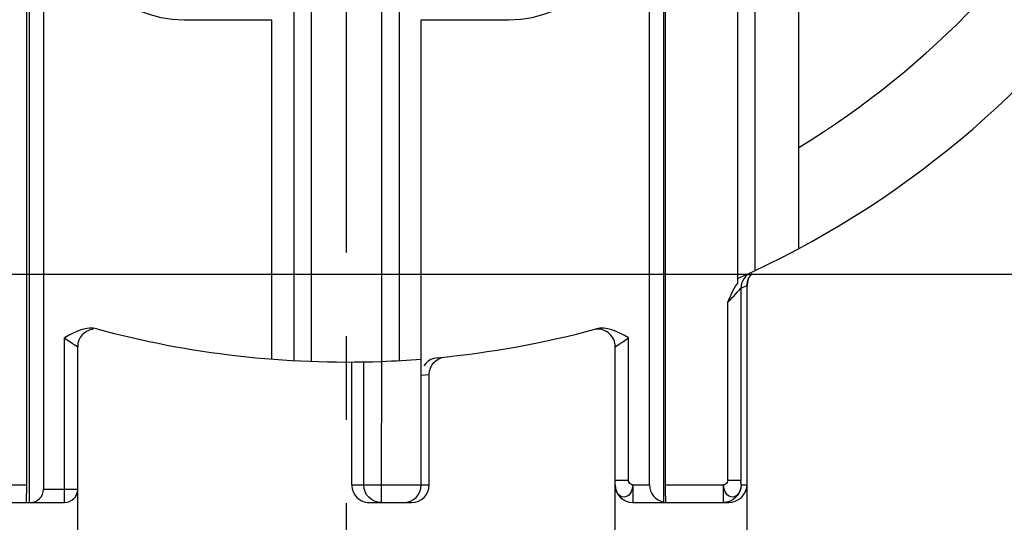
# Model space of a CAD drawing. Extents: x 495 to 27104, y -1901 to -2.
# Drawn here: x 26964 to 26986, y -1700 to -1688 of the extents above; entities that cross this region are included whole.
import ezdxf

# ---------------------------------------------------------------- set-up
doc = ezdxf.new("R2010")
doc.units = 0
doc.header["$LTSCALE"] = 0.3
doc.linetypes.add('CENTER', pattern=[50.8, 31.75, -6.35, 6.35, -6.35])
doc.layers.get('DEFPOINTS').update_dxf_attribs({"linetype": 'CONTINUOUS', "lineweight": 25})
doc.layers.add('_24_IMPORT', color=7, linetype='CONTINUOUS')
doc.layers.add('DEFAULT_1', color=7, linetype='CENTER')
doc.layers.add('尺寸线层', color=1, linetype='CONTINUOUS', lineweight=25)
doc.styles.get("Standard").update_dxf_attribs({"font": 'swisscl.ttf'})
doc.dimstyles.get("Standard").update_dxf_attribs({"dimtxt": 2.5, "dimasz": 2.5, "dimexe": 1.25, "dimexo": 0.625, "dimtad": 1, "dimdec": 1, "dimlfac": 0.5, "dimdsep": 46, "dimlunit": 6, "dimtxsty": 'STANDARD', "dimcen": 2.5, "dimadec": 0, "dimazin": 0, "dimtm": 0.1, "dimtfac": 0.5, "dimtdec": 1, "dimtmove": 0, "dimatfit": 3, "dimfxl": 1, "dimtolj": 1, "dimarcsym": 0})

# ---------------------------------------------------------------- blocks, each defined once
blk = doc.blocks.new('*D2503')
at = {"layer": 'DEFPOINTS', "color": 0, "lineweight": -2, "transparency": 16777216}
for p in [(26991.058, -1661.04), (26951.458, -1695.145), (26991.058, -1714.039)]:
    blk.add_point(p, dxfattribs=at)
at = {"layer": '尺寸线层', "color": 0, "linetype": 'ByBlock', "lineweight": -2, "transparency": 16777216}
for p, q in [((26991.058, -1661.665), (26991.058, -1715.289)), ((26951.458, -1695.77), (26951.458, -1715.289)), ((26953.958, -1714.039), (26988.558, -1714.039))]:
    blk.add_line(p, q, dxfattribs=at)
at = {"layer": '尺寸线层', "color": 0, "lineweight": -2, "transparency": 16777216}
for points in [[(26953.958, -1713.623), (26953.958, -1714.456), (26951.458, -1714.039)], [(26988.558, -1713.623), (26988.558, -1714.456), (26991.058, -1714.039)]]:
    blk.add_solid(points, dxfattribs=at)
at = {"layer": '尺寸线层', "color": 0, "lineweight": -2, "transparency": 16777216, "insert": (26971.258, -1712.132), "char_height": 2.5, "width": 15.21564, "attachment_point": 5}
blk.add_mtext('\\A1;19.8%%P0.3', dxfattribs=at)
blk = doc.blocks.new('*D2504')
at = {"layer": 'DEFPOINTS', "color": 0, "lineweight": -2, "transparency": 16777216}
for p in [(26996.971, -1654.285), (26958.062, -1693.885), (27006.811, -1693.885)]:
    blk.add_point(p, dxfattribs=at)
at = {"layer": '尺寸线层', "color": 0, "linetype": 'ByBlock', "lineweight": -2, "transparency": 16777216}
for p, q in [((26997.596, -1654.285), (27008.061, -1654.285)), ((27006.811, -1656.785), (27006.811, -1691.385)), ((26958.687, -1693.885), (27008.061, -1693.885))]:
    blk.add_line(p, q, dxfattribs=at)
at = {"layer": '尺寸线层', "color": 0, "lineweight": -2, "transparency": 16777216}
for points in [[(27006.394, -1656.785), (27007.227, -1656.785), (27006.811, -1654.285)], [(27006.394, -1691.385), (27007.227, -1691.385), (27006.811, -1693.885)]]:
    blk.add_solid(points, dxfattribs=at)
at = {"layer": '尺寸线层', "color": 0, "lineweight": -2, "transparency": 16777216, "insert": (27004.904, -1674.085), "char_height": 2.5, "attachment_point": 5, "rotation": 90}
blk.add_mtext('\\A1;19.8%%P0.3', dxfattribs=at)

msp = doc.modelspace()

# ---------------------------------------------------------------- linework, layer by layer
at = {"layer": '_24_IMPORT', "color": 7}
for p, q in [((26964.0342, -1684.1854), (26964.0342, -1699.0854)), ((26978.4814, -1699.078), (26978.4814, -1684.1854)), ((26964.3578, -1684.4854), (26964.3578, -1698.7854)), ((26978.1578, -1698.6854), (26978.1578, -1684.4854)), ((26963.977, -1698.6854), (26963.977, -1685.1058)), ((26978.5159, -1685.1058), (26978.5159, -1698.6854)), ((26980.1578, -1685.4058), (26980.1578, -1694.0866)), ((26980.5578, -1685.4058), (26980.5578, -1693.8021)), ((26970.0578, -1685.6144), (26970.0578, -1695.8523)), ((26970.4578, -1695.8707), (26970.4578, -1685.5926)), ((26972.0578, -1685.5926), (26972.0578, -1695.8707)), ((26972.4578, -1685.6144), (26972.4578, -1695.8523)), ((26981.5578, -1693.2987), (26981.5578, -1685.7058)), ((26967.5578, -1688.0854), (26969.5578, -1688.0854)), ((26969.5578, -1695.819), (26969.5578, -1688.0854)), ((26972.9578, -1688.0854), (26974.9578, -1688.0854)), ((26972.9578, -1698.6854), (26972.9578, -1688.0854)), ((26980.4111, -1693.9807), (26980.4454, -1693.918)), ((26980.3778, -1703.1978), (26980.3778, -1694.1405)), ((26965.1378, -1703.1978), (26965.1378, -1695.5358)), ((26977.3778, -1703.1978), (26977.3778, -1695.5358)), ((26971.3767, -1698.6854), (26971.3767, -1695.8851)), ((26972.0536, -1695.8709), (26972.0494, -1698.6854)), ((26973.1414, -1698.6854), (26973.1414, -1696.1676)), ((26962.5378, -1699.0854), (26964.8378, -1699.0854)), ((26971.7767, -1699.0854), (26972.7414, -1699.0854)), ((26977.7778, -1699.0854), (26979.9598, -1699.0854))]:
    msp.add_line(p, q, dxfattribs=at)
at = {"layer": '_24_IMPORT', "color": 9}
for p, q in [((26980.4865, -1693.8666), (26980.4405, -1693.9253)), ((26980.4879, -1693.8654), (26980.4865, -1693.8666)), ((26980.3844, -1694.0646), (26980.3769, -1694.1407)), ((26980.406, -1693.9919), (26980.3844, -1694.0646)), ((26980.4405, -1693.9253), (26980.406, -1693.9919)), ((26980.208, -1694.2401), (26980.2397, -1694.2056)), ((26980.2397, -1694.2056), (26980.3776, -1694.1407)), ((26980.2397, -1694.2056), (26980.2398, -1698.6105)), ((26980.2473, -1694.1304), (26980.2404, -1694.2056)), ((26980.3778, -1694.1405), (26980.3776, -1694.1407)), ((26979.9397, -1698.5871), (26979.9397, -1694.5173)), ((26964.8378, -1699.0854), (26964.8378, -1695.3368)), ((26977.6447, -1695.3601), (26977.6778, -1695.3368)), ((26977.6778, -1698.5854), (26977.6778, -1695.3368)), ((26977.3778, -1695.5358), (26977.379, -1695.5351)), ((26977.379, -1695.5351), (26977.421, -1695.5087)), ((26977.421, -1695.5087), (26977.4552, -1695.4868)), ((26977.4552, -1695.4868), (26977.4993, -1695.4582)), ((26971.6494, -1698.6854), (26971.6494, -1695.8819)), ((26972.9578, -1696.1858), (26973.1414, -1696.1676)), ((26977.6778, -1698.5854), (26977.3778, -1698.5854)), ((26980.2397, -1698.5871), (26979.9397, -1698.5871)), ((26962.5378, -1698.6854), (26963.977, -1698.6854)), ((26964.3578, -1698.7854), (26965.1378, -1698.7854)), ((26971.3767, -1698.6854), (26973.1414, -1698.6854)), ((26972.0494, -1698.6854), (26972.0494, -1699.0854)), ((26977.7778, -1698.6854), (26978.1578, -1698.6854)), ((26977.7778, -1698.6854), (26977.7778, -1699.0854)), ((26978.5159, -1698.6854), (26979.8415, -1698.6854)), ((26979.8415, -1699.0854), (26979.8415, -1698.6854)), ((26980.2414, -1698.6854), (26980.3776, -1698.6854))]:
    msp.add_line(p, q, dxfattribs=at)
for points in [[(26980.4051, -1693.8809), (26980.3485, -1693.931), (26980.3023, -1693.9906)], [(26980.3023, -1693.9906), (26980.2682, -1694.0578), (26980.2473, -1694.1304)], [(26979.9397, -1694.5173), (26979.9903, -1694.4662), (26980.038, -1694.4184), (26980.0817, -1694.3735), (26980.1209, -1694.3325), (26980.1552, -1694.2964), (26980.208, -1694.2401)], [(26964.8378, -1695.3368), (26964.8994, -1695.3804), (26964.9579, -1695.4195), (26965.011, -1695.4546), (26965.0563, -1695.4842)], [(26977.4993, -1695.4582), (26977.5248, -1695.4414), (26977.5523, -1695.4231), (26977.5816, -1695.4033), (26977.6447, -1695.3601)], [(26965.0563, -1695.4842), (26965.133, -1695.533), (26965.1378, -1695.5358)], [(26977.7778, -1698.6854), (26977.7518, -1698.6797), (26977.7287, -1698.6687), (26977.7079, -1698.6517), (26977.6916, -1698.631), (26977.6818, -1698.6092), (26977.6778, -1698.5854)], [(26979.9397, -1698.5871), (26979.9354, -1698.6115), (26979.9255, -1698.6336), (26979.9091, -1698.654), (26979.8886, -1698.6706), (26979.8663, -1698.6807), (26979.8415, -1698.6854)], [(26977.7778, -1698.6854), (26977.7711, -1698.7441), (26977.7574, -1698.7971), (26977.7388, -1698.8438), (26977.7146, -1698.8837), (26977.6847, -1698.9175), (26977.6516, -1698.9429), (26977.6141, -1698.959), (26977.5766, -1698.9654), (26977.5376, -1698.9594), (26977.5, -1698.9437), (26977.4664, -1698.9185), (26977.4368, -1698.8847), (26977.413, -1698.8449), (26977.3945, -1698.798), (26977.3823, -1698.7447), (26977.3778, -1698.6854)], [(26980.2414, -1698.6854), (26980.237, -1698.7431), (26980.2249, -1698.796), (26980.2067, -1698.8421), (26980.183, -1698.8817), (26980.1539, -1698.9152), (26980.1204, -1698.9405), (26980.0833, -1698.9569), (26980.0444, -1698.9629), (26980.0057, -1698.9576), (26979.9685, -1698.9416), (26979.9344, -1698.9164), (26979.9047, -1698.8831), (26979.8807, -1698.8433), (26979.8622, -1698.7971), (26979.8491, -1698.744), (26979.8415, -1698.6854)], [(26980.2414, -1698.6854), (26980.2337, -1698.7634), (26980.211, -1698.8385), (26980.174, -1698.9076), (26980.1243, -1698.9682), (26980.0637, -1699.018), (26979.9945, -1699.0549), (26979.9195, -1699.0777), (26979.8415, -1699.0854)], [(26980.2414, -1698.6854), (26980.241, -1698.6798), (26980.2406, -1698.669), (26980.2402, -1698.6523), (26980.2399, -1698.6319), (26980.2398, -1698.6105)]]:
    msp.add_lwpolyline(points, dxfattribs=at)
at = {"layer": '_24_IMPORT', "color": 7}
for points in [[(26980.1578, -1694.0866), (26980.1156, -1694.1506), (26980.0763, -1694.218), (26980.0401, -1694.2891), (26980.0059, -1694.363), (26979.9723, -1694.439), (26979.9397, -1694.5173)], [(26980.3778, -1694.1405), (26980.3784, -1694.1192), (26980.3886, -1694.0484), (26980.4111, -1693.9807)], [(26965.5745, -1695.1315), (26965.4888, -1695.1162), (26965.4, -1695.1144), (26965.3076, -1695.1268), (26965.2132, -1695.1517), (26965.1176, -1695.189), (26965.0222, -1695.2345), (26964.9292, -1695.2832), (26964.8378, -1695.3368)], [(26977.6778, -1695.3368), (26977.5862, -1695.2831), (26977.493, -1695.2342), (26977.3975, -1695.1888), (26977.3017, -1695.1515), (26977.2074, -1695.1267), (26977.1152, -1695.1144), (26977.0265, -1695.1162), (26976.9411, -1695.1315)], [(26973.32, -1695.7876), (26973.2458, -1695.8022), (26973.178, -1695.8286), (26973.1159, -1695.8674), (26973.0619, -1695.9167), (26973.018, -1695.9751)], [(26973.1414, -1696.1676), (26973.1488, -1696.0927), (26973.1684, -1696.0231), (26973.2009, -1695.9579), (26973.2444, -1695.8997), (26973.2978, -1695.8505), (26973.3594, -1695.8115), (26973.4266, -1695.7848)], [(26972.0494, -1699.0854), (26971.9713, -1699.0777), (26971.8963, -1699.0549), (26971.8272, -1699.018), (26971.7666, -1698.9682), (26971.7168, -1698.9076), (26971.6799, -1698.8385), (26971.6571, -1698.7634), (26971.6494, -1698.6854)], [(26980.2981, -1698.9141), (26980.3368, -1698.8493), (26980.3651, -1698.7728), (26980.3776, -1698.6854)], [(26979.9598, -1699.0854), (26980.0337, -1699.0793), (26980.1086, -1699.0579), (26980.1835, -1699.0195), (26980.249, -1698.9695), (26980.2981, -1698.9141)]]:
    msp.add_lwpolyline(points, dxfattribs=at)
for centre, radius, start, end in [((26971.2578, -1674.0854), 21.8, 294.09538, 59.20261), ((26967.5578, -1685.4854), 2.6, 180, 270), ((26974.9578, -1685.4854), 2.6, 270, 0), ((26965.5378, -1695.5358), 0.4, 95.82171, 180), ((26971.2578, -1674.0854), 21.8, 254.8884, 272.09198), ((26971.2578, -1674.0854), 21.8, 275.42817, 285.11158), ((26976.9778, -1695.5358), 0.4, 0, 95.12101), ((26971.2578, -1674.0854), 21.8, 272.10307, 274.47256), ((26964.8378, -1698.7854), 0.3, 270, 0), ((26972.5578, -1698.6854), 0.4, 270, 0), ((26977.7778, -1698.6854), 0.4, 180, 270)]:
    msp.add_arc(centre, radius, start, end, dxfattribs=at)
at = {"layer": '_24_IMPORT', "color": 9}
msp.add_arc((26971.2578, -1674.0854), 19.8, 301.34577, 61.34449, dxfattribs=at)
at = {"layer": '_24_IMPORT', "color": 7}
for centre, major_axis, ratio, start_param, end_param in [((26963.97, -1698.6854), (0, 0.4), 0.0174551, 3.1415927, 4.712389), ((26964.0578, -1698.7854), (0, 0.3), 1, 3.1415927, 4.712389), ((26971.7767, -1698.6854), (0.4001, 0), 0.9998477, -3.1415927, -1.5707963), ((26972.7414, -1698.6854), (0.4001, 0), 0.9998477, -1.5707963, 0), ((26978.5578, -1698.6854), (0, 0.4), 1, 1.5707963, 2.9494369), ((26978.5229, -1698.6854), (0, 0.4), 0.0174551, 1.5707963, 3.1415927)]:
    msp.add_ellipse(centre, major_axis=major_axis, ratio=ratio, start_param=start_param, end_param=end_param, dxfattribs=at)
at = {"layer": 'DEFAULT_1', "color": 2, "linetype": 'CENTER'}
msp.add_line((26971.2578, -1708.6292), (26971.2578, -1638.1957), dxfattribs=at)

# ---------------------------------------------------------------- dimensions: what is measured, and where the dimension line sits
at = {"layer": '尺寸线层', "lineweight": -2}
dim = msp.add_linear_dim(base=(27006.8107, -1693.8854), p1=(26996.9714, -1654.2854), p2=(26958.0623, -1693.8854), angle=90, text='<>%%P0.3', dimstyle='STANDARD', override={"dimarcsym": 1}, dxfattribs=at)
dim.commit()
dim.dimension.update_dxf_attribs({"geometry": '*D2504', "text_midpoint": (27006.8107, -1674.0854), "dimtype": 160})
dim = msp.add_linear_dim(base=(26991.0578, -1714.0392), p1=(26951.4578, -1695.1446), p2=(26991.0578, -1661.0397), text='<>%%P0.3', dimstyle='STANDARD', override={"dimpost": '', "dimarcsym": 1}, dxfattribs=at)
dim.commit()
dim.dimension.update_dxf_attribs({"geometry": '*D2503', "text_midpoint": (26971.2578, -1712.1322)})

doc.saveas('drawing.dxf')
